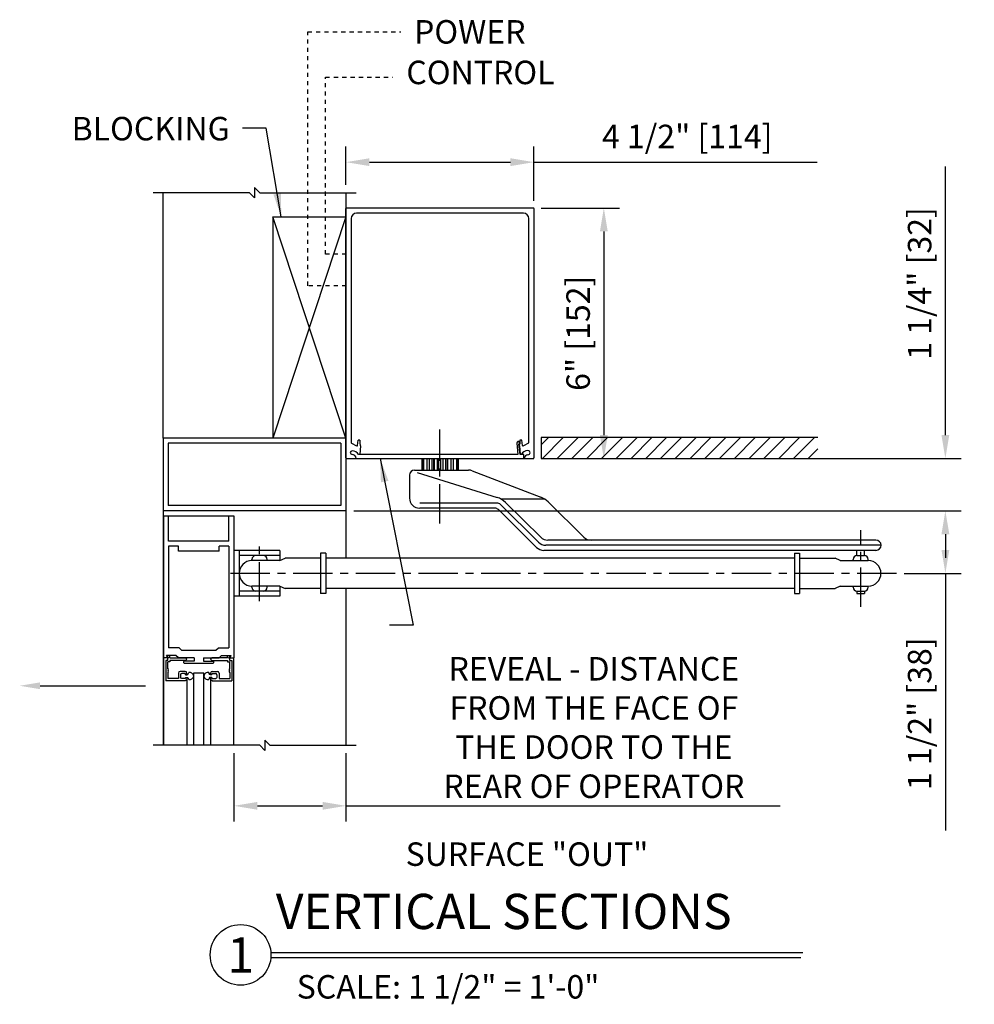
# Model space of a CAD drawing. Extents: x -244 to 453, y 37 to 2420.
# Drawn here: x -188 to -165, y 2337 to 2360 of the extents above; entities that cross this region are included whole.
import ezdxf
from ezdxf.enums import TextEntityAlignment as Align

# ---------------------------------------------------------------- set-up
doc = ezdxf.new("R2010")
doc.units = 0
doc.header["$LTSCALE"] = 0.75
doc.header["$MEASUREMENT"] = 0
doc.linetypes.add('CENTER', pattern=[2, 1.25, -0.25, 0.25, -0.25])
doc.linetypes.add('HIDDEN2', pattern=[0.1875, 0.125, -0.0625])
doc.layers.get('DEFPOINTS').update_dxf_attribs({"linetype": 'CONTINUOUS'})
for name, color, linetype in [('G-DETL-DIMS', 31, 'CONTINUOUS'), ('G-DETL-FINE', 32, 'CONTINUOUS'), ('G-DETL-HIDN', 32, 'HIDDEN2'), ('G-DETL-TEXT', 31, 'CONTINUOUS'), ('G-DETL-TITL', 30, 'CONTINUOUS')]:
    doc.layers.add(name, color=color, linetype=linetype)
doc.styles.add('ROMAND150', font='ROMAND.SHX', dxfattribs={"height": 0.84375})
doc.styles.get("Standard").update_dxf_attribs({"font": 'romans.shx'})
doc.dimstyles.new('DIM6', dxfattribs={"dimscale": 6, "dimtxt": 0.09375, "dimasz": 0.09375, "dimexe": 0.0625, "dimexo": 0.03125, "dimgap": 0.03125, "dimtad": 1, "dimdec": 4, "dimzin": 4, "dimdsep": 46, "dimlunit": 5, "dimtxsty": 'Standard', "dimcen": -0.0625, "dimadec": 0, "dimazin": 0, "dimtfac": 1, "dimtdec": 4, "dimtofl": 0, "dimtmove": 0, "dimatfit": 3, "dimfxl": 0.06, "dimfrac": 2, "dimtolj": 1, "dimtzin": 4, "dimarcsym": 0})
doc.dimstyles.new('DIM6$7', dxfattribs={"dimscale": 6, "dimtxt": 0.09375, "dimasz": 0.09375, "dimexe": 0.0625, "dimexo": 0.03125, "dimgap": 0.03125, "dimtad": 0, "dimdec": 4, "dimzin": 4, "dimdsep": 46, "dimlunit": 5, "dimtxsty": 'Standard', "dimcen": -0.0625, "dimadec": 0, "dimazin": 0, "dimtfac": 1, "dimtdec": 4, "dimtofl": 0, "dimtmove": 0, "dimatfit": 3, "dimfxl": 0.06, "dimfrac": 2, "dimtolj": 1, "dimtzin": 4, "dimarcsym": 0})

# ---------------------------------------------------------------- blocks, each defined once
blk = doc.blocks.new('*D12')
at = {"layer": 'DEFPOINTS', "color": 0, "transparency": 16777216}
for p in [(-182.779, 2342.814), (-180.098, 2342.814), (-180.098, 2341.365)]:
    blk.add_point(p, dxfattribs=at)
at = {"layer": 'G-DETL-DIMS', "color": 0, "lineweight": -2, "transparency": 16777216}
for p, q in [((-182.779, 2342.626), (-182.779, 2340.99)), ((-180.098, 2342.626), (-180.098, 2340.99)), ((-182.217, 2341.365), (-180.66, 2341.365)), ((-180.098, 2341.365), (-169.703, 2341.365))]:
    blk.add_line(p, q, dxfattribs=at)
at = {"layer": 'G-DETL-DIMS', "color": 0, "transparency": 16777216}
for points in [[(-182.217, 2341.458), (-182.217, 2341.271), (-182.779, 2341.365)], [(-180.66, 2341.458), (-180.66, 2341.271), (-180.098, 2341.365)]]:
    blk.add_solid(points, dxfattribs=at)
at = {"layer": 'G-DETL-DIMS', "color": 0, "transparency": 16777216, "insert": (-174.163, 2343.24), "char_height": 0.5625, "attachment_point": 5}
blk.add_mtext('\\A1;{REVEAL - DISTANCE}\\P{FROM THE FACE OF}\\P{THE DOOR TO THE}\\P{REAR OF OPERATOR}', dxfattribs=at)
blk = doc.blocks.new('*D13')
at = {"layer": 'DEFPOINTS', "color": 0, "transparency": 16777216}
for p in [(-175.598, 2356.78), (-180.098, 2356.049), (-175.598, 2355.667)]:
    blk.add_point(p, dxfattribs=at)
at = {"layer": 'G-DETL-DIMS', "color": 0, "lineweight": -2, "transparency": 16777216}
for p, q in [((-180.098, 2356.236), (-180.098, 2357.155)), ((-175.598, 2355.855), (-175.598, 2357.155)), ((-179.535, 2356.78), (-176.16, 2356.78)), ((-175.598, 2356.78), (-168.821, 2356.78))]:
    blk.add_line(p, q, dxfattribs=at)
at = {"layer": 'G-DETL-DIMS', "color": 0, "transparency": 16777216}
for points in [[(-179.535, 2356.874), (-179.535, 2356.686), (-180.098, 2356.78)], [(-176.16, 2356.874), (-176.16, 2356.686), (-175.598, 2356.78)]]:
    blk.add_solid(points, dxfattribs=at)
at = {"layer": 'G-DETL-DIMS', "color": 0, "transparency": 16777216, "insert": (-171.928, 2357.396), "char_height": 0.5625, "attachment_point": 5}
blk.add_mtext('\\A1;4 1/2" [114]', dxfattribs=at)
blk = doc.blocks.new('*D14')
at = {"layer": 'DEFPOINTS', "color": 0, "transparency": 16777216}
for p in [(-175.613, 2355.682), (-175.613, 2349.682), (-173.925, 2349.682)]:
    blk.add_point(p, dxfattribs=at)
at = {"layer": 'G-DETL-DIMS', "color": 0, "lineweight": -2, "transparency": 16777216}
for p, q in [((-175.425, 2355.682), (-173.55, 2355.682)), ((-173.925, 2355.12), (-173.925, 2350.245)), ((-175.425, 2349.682), (-173.55, 2349.682))]:
    blk.add_line(p, q, dxfattribs=at)
at = {"layer": 'G-DETL-DIMS', "color": 0, "transparency": 16777216}
for points in [[(-174.019, 2355.12), (-173.831, 2355.12), (-173.925, 2355.682)], [(-174.019, 2350.245), (-173.831, 2350.245), (-173.925, 2349.682)]]:
    blk.add_solid(points, dxfattribs=at)
at = {"layer": 'G-DETL-DIMS', "color": 0, "transparency": 16777216, "insert": (-174.541, 2352.682), "char_height": 0.5625, "attachment_point": 5, "rotation": 90}
blk.add_mtext('\\A1;6" [152]', dxfattribs=at)
blk = doc.blocks.new('*D15')
at = {"layer": 'DEFPOINTS', "color": 0, "transparency": 16777216}
for p in [(-173.817, 2349.682), (-180.098, 2348.432), (-165.749, 2348.432)]:
    blk.add_point(p, dxfattribs=at)
at = {"layer": 'G-DETL-DIMS', "color": 0, "lineweight": -2, "transparency": 16777216}
for p, q in [((-165.749, 2350.245), (-165.749, 2356.674)), ((-173.629, 2349.682), (-165.374, 2349.682)), ((-179.91, 2348.432), (-165.374, 2348.432)), ((-165.749, 2347.87), (-165.749, 2347.307))]:
    blk.add_line(p, q, dxfattribs=at)
at = {"layer": 'G-DETL-DIMS', "color": 0, "transparency": 16777216}
for points in [[(-165.842, 2350.245), (-165.655, 2350.245), (-165.749, 2349.682)], [(-165.842, 2347.87), (-165.655, 2347.87), (-165.749, 2348.432)]]:
    blk.add_solid(points, dxfattribs=at)
at = {"layer": 'G-DETL-DIMS', "color": 0, "transparency": 16777216, "insert": (-166.365, 2353.874), "char_height": 0.5625, "attachment_point": 5, "rotation": 90}
blk.add_mtext('\\A1;1 1/4" [32]', dxfattribs=at)
blk = doc.blocks.new('*D33')
at = {"layer": 'DEFPOINTS', "color": 0, "transparency": 16777216}
for p in [(-180.098, 2348.432), (-166.922, 2346.932), (-165.749, 2346.932)]:
    blk.add_point(p, dxfattribs=at)
at = {"layer": 'G-DETL-DIMS', "color": 0, "lineweight": -2, "transparency": 16777216}
for p, q in [((-179.91, 2348.432), (-165.374, 2348.432)), ((-165.749, 2347.87), (-165.749, 2347.495)), ((-166.734, 2346.932), (-165.374, 2346.932)), ((-165.749, 2346.932), (-165.749, 2340.772))]:
    blk.add_line(p, q, dxfattribs=at)
at = {"layer": 'G-DETL-DIMS', "color": 0, "transparency": 16777216}
for points in [[(-165.842, 2347.87), (-165.655, 2347.87), (-165.749, 2348.432)], [(-165.842, 2347.495), (-165.655, 2347.495), (-165.749, 2346.932)]]:
    blk.add_solid(points, dxfattribs=at)
at = {"layer": 'G-DETL-DIMS', "color": 0, "transparency": 16777216, "insert": (-166.365, 2343.571), "char_height": 0.5625, "attachment_point": 5, "rotation": 90}
blk.add_mtext('\\A1;1 1/2" [38]', dxfattribs=at)

msp = doc.modelspace()

# ---------------------------------------------------------------- hatches: boundary and pattern name
at = {"layer": 'G-DETL-FINE'}
h = msp.add_hatch(dxfattribs=at)
h.set_pattern_fill('ANSI31', color=256, scale=2)
h.paths.add_polyline_path([(-175.42509, 2350.18247), (-168.80022, 2350.18247), (-168.80022, 2349.68247), (-175.42509, 2349.68247)])

# ---------------------------------------------------------------- linework, layer by layer
at = {"layer": 'G-DETL-DIMS'}
msp.add_line((-187.4227, 2344.24004), (-184.90075, 2344.24004), dxfattribs=at)
msp.add_solid([(-187.4227, 2344.15901), (-187.4227, 2344.32108), (-187.90891, 2344.24004)], dxfattribs=at)
at = {"layer": 'G-DETL-FINE'}
for p, q in [((-184.47348, 2350.16868), (-184.47348, 2356.04894)), ((-180.09759, 2356.04894), (-180.09759, 2350.16868)), ((-180.09759, 2349.69747), (-180.09759, 2355.66747)), ((-180.08259, 2355.68247), (-175.61259, 2355.68247)), ((-175.84759, 2355.55747), (-179.84759, 2355.55747)), ((-175.59759, 2355.66747), (-175.59759, 2349.69747)), ((-181.84759, 2355.46695), (-181.84759, 2350.16868)), ((-180.09759, 2355.46695), (-181.84759, 2350.16868)), ((-180.09759, 2350.16868), (-181.84759, 2355.46695)), ((-181.84759, 2355.46695), (-180.09759, 2355.46695)), ((-179.97259, 2355.43247), (-179.97259, 2350.06663)), ((-175.72259, 2350.06663), (-175.72259, 2355.43247)), ((-180.09759, 2350.16868), (-184.47348, 2350.16868)), ((-184.47348, 2350.16868), (-184.47348, 2348.43247)), ((-180.09759, 2350.16868), (-180.09759, 2348.43247)), ((-179.82176, 2349.99427), (-179.80829, 2350.12247)), ((-179.76259, 2350.12247), (-179.80829, 2350.12247)), ((-179.76259, 2350.12247), (-179.76259, 2350.03047)), ((-175.88689, 2350.12247), (-175.93259, 2350.12247)), ((-175.93259, 2350.12247), (-175.93259, 2350.03047)), ((-175.87342, 2349.99427), (-175.88689, 2350.12247)), ((-168.80022, 2350.18247), (-175.42509, 2350.18247)), ((-175.42509, 2350.18247), (-175.42509, 2349.68247)), ((-180.21914, 2350.04713), (-184.35192, 2350.04713)), ((-184.35192, 2350.04713), (-184.35192, 2348.55403)), ((-180.21914, 2350.04713), (-180.21914, 2348.55403)), ((-179.96517, 2350.05368), (-179.84426, 2349.98289)), ((-179.74759, 2349.98247), (-179.76935, 2349.77547)), ((-179.74759, 2349.98247), (-179.74759, 2350.01547)), ((-176.0094, 2350.0517), (-175.98037, 2349.77547)), ((-175.93009, 2349.77547), (-175.95637, 2350.02547)), ((-175.94759, 2349.98247), (-175.94759, 2350.01547)), ((-175.94759, 2349.98247), (-175.92584, 2349.77547)), ((-175.73001, 2350.05368), (-175.85092, 2349.98289)), ((-180.08259, 2349.68247), (-179.85509, 2349.68247)), ((-179.85509, 2349.68247), (-175.84009, 2349.68247)), ((-175.98037, 2349.77547), (-179.79548, 2349.77547)), ((-178.28485, 2349.68247), (-178.28485, 2349.40489)), ((-178.26904, 2349.68247), (-178.26904, 2349.40489)), ((-178.24144, 2349.68247), (-178.24144, 2349.40489)), ((-178.16616, 2349.68247), (-178.16616, 2349.40489)), ((-178.10776, 2349.68247), (-178.10776, 2349.40489)), ((-178.03293, 2349.40489), (-178.03293, 2349.68247)), ((-177.99188, 2349.40489), (-177.99188, 2349.68247)), ((-177.99025, 2349.68247), (-177.99025, 2349.40489)), ((-177.91444, 2349.68247), (-177.91444, 2349.40489)), ((-177.87116, 2349.40489), (-177.87116, 2349.68247)), ((-177.82477, 2349.40489), (-177.82477, 2349.68247)), ((-177.78165, 2349.68247), (-177.78165, 2349.40489)), ((-177.70579, 2349.68247), (-177.70579, 2349.40489)), ((-177.70399, 2349.40489), (-177.70399, 2349.68247)), ((-177.66289, 2349.40489), (-177.66289, 2349.68247)), ((-177.58816, 2349.68247), (-177.58816, 2349.40489)), ((-177.52966, 2349.68247), (-177.52966, 2349.40489)), ((-177.45414, 2349.68247), (-177.45414, 2349.40489)), ((-177.42639, 2349.68247), (-177.42639, 2349.40489)), ((-177.4103, 2349.68247), (-177.4103, 2349.40489)), ((-175.84009, 2349.77547), (-175.93009, 2349.77547)), ((-175.84009, 2349.68247), (-175.84009, 2349.77547)), ((-175.83059, 2349.68247), (-175.61259, 2349.68247)), ((-175.42509, 2349.68247), (-168.80022, 2349.68247)), ((-178.45535, 2349.40489), (-177.16352, 2349.40489)), ((-177.07607, 2349.38862), (-175.43014, 2348.75408)), ((-178.57691, 2349.28334), (-178.57691, 2348.73636)), ((-178.39078, 2349.34976), (-176.47967, 2348.75272)), ((-176.39473, 2348.71704), (-175.35438, 2348.71704)), ((-184.47348, 2348.43247), (-184.47348, 2342.8137)), ((-180.09759, 2348.43247), (-184.47348, 2348.43247)), ((-180.21914, 2348.55403), (-184.35192, 2348.55403)), ((-180.09759, 2348.43247), (-180.09759, 2347.29713)), ((-176.48548, 2348.6148), (-178.3338, 2348.6148)), ((-176.53582, 2348.49325), (-178.3338, 2348.49325)), ((-175.53606, 2347.55455), (-176.44987, 2348.45765)), ((-175.48571, 2347.6761), (-176.39952, 2348.5792)), ((-175.43536, 2347.79765), (-176.28085, 2348.63243)), ((-174.40396, 2347.79765), (-175.26124, 2348.64422)), ((-184.46618, 2348.31092), (-184.46618, 2344.90746)), ((-184.46618, 2348.31092), (-182.77904, 2348.31092)), ((-184.34463, 2347.70316), (-184.34463, 2348.31092)), ((-182.90059, 2347.70316), (-182.90059, 2348.31092)), ((-182.77904, 2348.31092), (-182.77904, 2344.90746)), ((-182.77904, 2348.31092), (-182.77904, 2344.90746)), ((-182.90059, 2347.70316), (-184.34463, 2347.70316)), ((-167.40973, 2347.72645), (-175.26346, 2347.72645)), ((-184.34463, 2347.58161), (-184.34463, 2345.15153)), ((-184.10882, 2347.58161), (-184.34463, 2347.58161)), ((-184.10882, 2347.46006), (-184.10882, 2347.58161)), ((-183.1364, 2347.46006), (-183.1364, 2347.58161)), ((-182.90059, 2347.58161), (-183.1364, 2347.58161)), ((-182.90059, 2347.58161), (-182.90059, 2345.15153)), ((-181.67777, 2347.47946), (-182.77904, 2347.47946)), ((-182.65748, 2347.47946), (-182.65748, 2346.38549)), ((-181.67777, 2347.47946), (-181.67777, 2347.23636)), ((-167.40973, 2347.48335), (-175.36416, 2347.48335)), ((-167.28818, 2347.6049), (-175.31381, 2347.6049)), ((-167.86746, 2347.35791), (-167.86746, 2347.48335)), ((-167.68513, 2347.35791), (-167.68513, 2347.48335)), ((-183.1364, 2347.46006), (-184.10882, 2347.46006)), ((-181.67777, 2347.35791), (-182.65748, 2347.35791)), ((-182.34996, 2347.23636), (-182.34996, 2347.26674)), ((-181.67777, 2347.23636), (-182.34996, 2347.23636)), ((-181.9853, 2347.23636), (-181.9853, 2347.26674)), ((-181.67777, 2347.23636), (-181.55622, 2347.29713)), ((-180.70535, 2347.29713), (-181.55622, 2347.29713)), ((-180.70535, 2347.41868), (-180.70535, 2346.44627)), ((-180.5838, 2347.41868), (-180.70535, 2347.41868)), ((-180.5838, 2347.41868), (-180.5838, 2346.44627)), ((-169.36013, 2347.29713), (-180.5838, 2347.29713)), ((-169.36013, 2347.41868), (-169.36013, 2346.44627)), ((-169.36013, 2347.41868), (-169.23857, 2347.41868)), ((-169.23857, 2347.41868), (-169.23857, 2346.44627)), ((-169.23857, 2347.29713), (-168.38771, 2347.29713)), ((-168.26616, 2347.23636), (-168.38771, 2347.29713)), ((-168.26616, 2347.23636), (-167.59397, 2347.23636)), ((-167.95863, 2347.23636), (-167.95863, 2347.26674)), ((-167.86746, 2347.35791), (-167.68513, 2347.35791)), ((-167.59397, 2347.23636), (-167.59397, 2347.26674)), ((-181.67777, 2346.62859), (-182.34996, 2346.62859)), ((-182.34996, 2346.59821), (-182.34996, 2346.62859)), ((-181.9853, 2346.59821), (-181.9853, 2346.62859)), ((-181.67777, 2346.62859), (-181.67777, 2346.38549)), ((-181.67777, 2346.62859), (-181.55622, 2346.56782)), ((-180.70535, 2346.56782), (-181.55622, 2346.56782)), ((-169.36013, 2346.56782), (-180.5838, 2346.56782)), ((-180.09759, 2346.56782), (-180.09759, 2342.8137)), ((-169.23857, 2346.56782), (-168.38771, 2346.56782)), ((-168.26616, 2346.62859), (-168.38771, 2346.56782)), ((-168.26616, 2346.62859), (-167.59397, 2346.62859)), ((-167.95863, 2346.59821), (-167.95863, 2346.62859)), ((-167.59397, 2346.59821), (-167.59397, 2346.62859)), ((-181.67777, 2346.38549), (-182.77904, 2346.38549)), ((-181.67777, 2346.50704), (-182.65748, 2346.50704)), ((-180.5838, 2346.44627), (-180.70535, 2346.44627)), ((-169.36013, 2346.44627), (-169.23857, 2346.44627)), ((-167.86746, 2346.50704), (-167.86746, 2346.44627)), ((-167.86746, 2346.50704), (-167.68513, 2346.50704)), ((-167.86746, 2346.44627), (-167.68513, 2346.44627)), ((-167.68513, 2346.50704), (-167.68513, 2346.44627)), ((-184.09436, 2345.15153), (-184.34463, 2345.15153)), ((-184.0331, 2345.09027), (-184.09436, 2345.15153)), ((-183.21213, 2345.09027), (-183.15086, 2345.15153)), ((-183.15086, 2345.15153), (-182.90059, 2345.15153)), ((-184.46618, 2344.90746), (-184.46618, 2342.8137)), ((-184.33637, 2344.90746), (-184.46618, 2344.90746)), ((-184.36282, 2344.90843), (-184.39763, 2344.96872)), ((-184.31323, 2344.96872), (-184.39763, 2344.96872)), ((-184.17008, 2344.96872), (-184.39763, 2344.96872)), ((-184.33637, 2344.90746), (-184.39763, 2344.96872)), ((-184.36282, 2344.84814), (-184.36282, 2344.90843)), ((-184.31323, 2344.90843), (-184.31323, 2344.96872)), ((-184.31323, 2344.90843), (-183.93787, 2344.90843)), ((-184.10882, 2344.90746), (-184.17008, 2344.96872)), ((-183.73444, 2344.90746), (-184.10882, 2344.90746)), ((-184.0331, 2345.09027), (-183.21213, 2345.09027)), ((-183.90773, 2344.87828), (-183.93787, 2344.90843)), ((-183.90773, 2344.87828), (-183.93787, 2344.84814)), ((-183.73444, 2344.90746), (-183.73444, 2344.83063)), ((-183.51078, 2344.90746), (-183.1364, 2344.90746)), ((-183.51078, 2344.90746), (-183.51078, 2344.83063)), ((-183.33749, 2344.87828), (-183.30735, 2344.90843)), ((-183.33749, 2344.87828), (-183.30735, 2344.84814)), ((-182.93199, 2344.90843), (-183.30735, 2344.90843)), ((-183.1364, 2344.90746), (-183.07514, 2344.96872)), ((-183.07514, 2344.96872), (-182.84759, 2344.96872)), ((-182.93199, 2344.90843), (-182.93199, 2344.96872)), ((-182.93199, 2344.96872), (-182.84759, 2344.96872)), ((-182.90885, 2344.90746), (-182.84759, 2344.96872)), ((-182.90885, 2344.90746), (-182.77904, 2344.90746)), ((-182.8824, 2344.90843), (-182.84759, 2344.96872)), ((-182.8824, 2344.84814), (-182.8824, 2344.90843)), ((-182.77904, 2342.8137), (-182.77904, 2344.90746)), ((-182.77904, 2342.8137), (-182.77904, 2344.90746)), ((-184.41241, 2344.84814), (-184.41241, 2344.36193)), ((-184.36282, 2344.84814), (-184.41241, 2344.84814)), ((-184.31323, 2344.81313), (-184.36282, 2344.81313)), ((-184.36282, 2344.64879), (-184.36282, 2344.81313)), ((-183.93787, 2344.84814), (-184.31323, 2344.84814)), ((-184.31323, 2344.84814), (-184.31323, 2344.81313)), ((-183.73444, 2344.83063), (-183.96296, 2344.83063)), ((-183.96296, 2344.78201), (-183.28216, 2344.78201)), ((-183.51078, 2344.83063), (-183.28226, 2344.83063)), ((-183.30735, 2344.84814), (-182.93199, 2344.84814)), ((-182.93199, 2344.84814), (-182.93199, 2344.81313)), ((-182.93199, 2344.81313), (-182.8824, 2344.81313)), ((-182.8824, 2344.84814), (-182.83281, 2344.84814)), ((-182.8824, 2344.64879), (-182.8824, 2344.81313)), ((-182.83281, 2344.84814), (-182.83281, 2344.36193)), ((-184.36282, 2344.56128), (-184.36282, 2344.41152)), ((-184.10999, 2344.41152), (-184.36282, 2344.41152)), ((-184.10999, 2344.5428), (-184.10999, 2344.41152)), ((-183.9476, 2344.58267), (-184.07012, 2344.58267)), ((-184.05942, 2344.50293), (-184.05942, 2344.44167)), ((-183.9476, 2344.53307), (-184.02928, 2344.53307)), ((-183.9476, 2344.41152), (-184.02928, 2344.41152)), ((-183.93787, 2344.50293), (-183.93787, 2344.52335)), ((-183.93787, 2344.50293), (-183.90773, 2344.50293)), ((-183.93787, 2344.44167), (-183.93787, 2344.42125)), ((-183.93787, 2344.44167), (-183.90773, 2344.44167)), ((-183.90773, 2344.50293), (-183.90773, 2344.5428)), ((-183.90773, 2344.50293), (-183.88127, 2344.50837)), ((-183.90773, 2344.44167), (-183.90773, 2344.4018)), ((-183.90773, 2344.44167), (-183.88127, 2344.43622)), ((-183.90773, 2344.4018), (-183.90773, 2342.8137)), ((-183.88127, 2344.50837), (-183.86297, 2344.55384)), ((-183.88127, 2344.43622), (-183.86297, 2344.39076)), ((-183.74411, 2342.8137), (-183.74411, 2344.54712)), ((-183.74411, 2344.54712), (-183.501, 2344.54712)), ((-183.501, 2342.8137), (-183.501, 2344.54712)), ((-183.36384, 2344.50837), (-183.38204, 2344.55384)), ((-183.36384, 2344.43622), (-183.38204, 2344.39076)), ((-183.33749, 2344.50293), (-183.36384, 2344.50837)), ((-183.33749, 2344.44167), (-183.36384, 2344.43622)), ((-183.33749, 2344.50293), (-183.33749, 2344.5428)), ((-183.30735, 2344.50293), (-183.33749, 2344.50293)), ((-183.33749, 2344.44167), (-183.33749, 2344.4018)), ((-183.30735, 2344.44167), (-183.33749, 2344.44167)), ((-183.33749, 2344.4018), (-183.33749, 2342.8137)), ((-183.30735, 2344.50293), (-183.30735, 2344.52335)), ((-183.30735, 2344.44167), (-183.30735, 2344.42125)), ((-183.29762, 2344.58267), (-183.1751, 2344.58267)), ((-183.29762, 2344.53307), (-183.21594, 2344.53307)), ((-183.29762, 2344.41152), (-183.21594, 2344.41152)), ((-183.1858, 2344.50293), (-183.1858, 2344.44167)), ((-183.13523, 2344.5428), (-183.13523, 2344.41152)), ((-183.13523, 2344.41152), (-182.8824, 2344.41152)), ((-182.8824, 2344.56128), (-182.8824, 2344.41152)), ((-183.9476, 2344.36193), (-184.41241, 2344.36193)), ((-183.29762, 2344.36193), (-182.83281, 2344.36193))]:
    msp.add_line(p, q, dxfattribs=at)
at = {"layer": 'G-DETL-FINE', "linetype": 'CENTER'}
for p, q in [((-177.84759, 2348.12859), (-177.84759, 2350.38127)), ((-167.7763, 2346.13175), (-167.7763, 2347.96955)), ((-182.16763, 2346.26394), (-182.16763, 2347.60101))]:
    msp.add_line(p, q, dxfattribs=at)
at = {"layer": 'G-DETL-FINE'}
for centre, radius, start, end in [((-180.08259, 2355.66747), 0.015, 90, 180), ((-179.84759, 2355.43247), 0.125, 90, 180), ((-175.84759, 2355.43247), 0.125, 0, 90), ((-175.61259, 2355.66747), 0.015, 0, 90), ((-179.95759, 2350.06663), 0.015, 180, 239.652997), ((-175.97459, 2350.05536), 0.035, 301.376934, 186), ((-175.73759, 2350.06663), 0.015, 300.347003, 0), ((-179.95309, 2349.82297), 0.0425, 90, 270), ((-179.95309, 2349.68247), 0.183, 30.543789, 90), ((-179.83668, 2349.99584), 0.015, 239.652997, 354), ((-179.74759, 2350.03047), 0.015, 180, 270), ((-175.94759, 2350.03047), 0.015, 270, 0), ((-175.74059, 2349.68247), 0.19, 90, 150.694006), ((-175.8585, 2349.99584), 0.015, 186, 300.347003), ((-175.74059, 2349.82247), 0.05, 270, 90), ((-180.08259, 2349.69747), 0.015, 180, 270), ((-179.95309, 2349.68247), 0.098, 0, 90), ((-175.74059, 2349.68247), 0.09, 90, 180), ((-175.61259, 2349.69747), 0.015, 270, 0), ((-178.45535, 2349.28334), 0.12155, 90, 180), ((-177.16352, 2349.16179), 0.2431, 68.917308, 90), ((-178.3338, 2348.73636), 0.2431, 180, 270), ((-176.62465, 2348.28863), 0.48621, 45, 72.6509), ((-175.60504, 2348.30042), 0.48621, 45, 68.917308), ((-176.53582, 2348.3717), 0.12155, 45, 90), ((-176.48548, 2348.49325), 0.12155, 45, 90), ((-175.26346, 2347.96955), 0.2431, 225, 270), ((-174.23206, 2347.96955), 0.2431, 225, 270), ((-167.40973, 2347.6049), 0.12155, 270, 90), ((-175.36416, 2347.72645), 0.2431, 225, 270), ((-175.31381, 2347.848), 0.2431, 225, 270), ((-182.34996, 2346.93247), 0.30388, 90, 270), ((-182.25879, 2347.26674), 0.09116, 90, 180), ((-182.07646, 2347.26674), 0.09116, 0, 90), ((-167.86746, 2347.26674), 0.09116, 90, 180), ((-167.68513, 2347.26674), 0.09116, 0, 90), ((-167.59397, 2346.93247), 0.30388, 270, 90), ((-182.25879, 2346.59821), 0.09116, 180, 270), ((-182.07646, 2346.59821), 0.09116, 270, 0), ((-167.86746, 2346.59821), 0.09116, 180, 270), ((-167.68513, 2346.59821), 0.09116, 270, 0), ((-184.36282, 2344.63421), 0.01459, 270, 90), ((-183.96296, 2344.80632), 0.02431, 89.99997, 270), ((-183.28226, 2344.80632), 0.02431, 270.2502, 89.99999), ((-182.8824, 2344.63421), 0.01459, 90, 270), ((-184.36282, 2344.60503), 0.01459, 270, 90), ((-184.36282, 2344.57586), 0.01459, 270, 90), ((-184.07012, 2344.5428), 0.03987, 90, 180), ((-184.02928, 2344.50293), 0.03014, 90, 180), ((-183.9476, 2344.5428), 0.03987, 0, 90), ((-183.9476, 2344.52335), 0.00972, 0, 90), ((-183.9476, 2344.42125), 0.00972, 270, 0), ((-183.84245, 2344.45635), 0.09962, 9.212055, 101.890449), ((-183.84245, 2344.48825), 0.09962, 258.109551, 350.787945), ((-183.40267, 2344.45635), 0.09962, 78.109551, 170.787945), ((-183.40267, 2344.48825), 0.09962, 189.212055, 281.890449), ((-183.29762, 2344.5428), 0.03987, 90, 180), ((-183.29762, 2344.52335), 0.00972, 90, 180), ((-183.29762, 2344.42125), 0.00972, 180, 270), ((-183.21594, 2344.50293), 0.03014, 0, 90), ((-183.1751, 2344.5428), 0.03987, 0, 90), ((-182.8824, 2344.60503), 0.01459, 90, 270), ((-182.8824, 2344.57586), 0.01459, 90, 270)]:
    msp.add_arc(centre, radius, start, end, dxfattribs=at)
at = {"layer": 'G-DETL-FINE', "extrusion": (0, 0, -1)}
for centre, radius, start, end in [((184.02928, 2344.44167), 0.03014, 270, 0), ((183.9476, 2344.4018), 0.03987, 180, 270), ((183.29762, 2344.4018), 0.03987, 270, 0), ((183.21594, 2344.44167), 0.03014, 180, 270)]:
    msp.add_arc(centre, radius, start, end, dxfattribs=at)
at = {"layer": 'G-DETL-HIDN'}
for p, q in [((-181.01284, 2353.82023), (-181.01284, 2359.90079)), ((-181.01284, 2359.90079), (-178.78165, 2359.90079)), ((-180.58873, 2354.5757), (-180.58873, 2358.81366)), ((-180.58873, 2358.81366), (-178.98449, 2358.81366)), ((-180.09086, 2354.5757), (-180.58873, 2354.5757)), ((-180.09086, 2353.82023), (-181.01284, 2353.82023))]:
    msp.add_line(p, q, dxfattribs=at)
at = {"layer": 'G-DETL-HIDN', "linetype": 'CENTER'}
msp.add_line((-166.92179, 2346.93247), (-183.02214, 2346.93247), dxfattribs=at)
at = {"layer": 'G-DETL-TEXT'}
for p, q in [((-182.40703, 2356.04894), (-184.71658, 2356.04894)), ((-182.28548, 2355.92738), (-182.40703, 2356.04894)), ((-182.16393, 2356.04894), (-182.28548, 2356.17049)), ((-182.28548, 2356.17049), (-182.28548, 2355.92738)), ((-182.16393, 2356.04894), (-179.85449, 2356.04894)), ((-182.16393, 2342.8137), (-184.71658, 2342.8137)), ((-182.04238, 2342.69215), (-182.16393, 2342.8137)), ((-182.04238, 2342.93526), (-182.04238, 2342.69215)), ((-181.92082, 2342.8137), (-182.04238, 2342.93526)), ((-181.92082, 2342.8137), (-179.85449, 2342.8137))]:
    msp.add_line(p, q, dxfattribs=at)
at = {"layer": 'G-DETL-TITL'}
for p, q in [((-181.8959, 2337.85151), (-169.16291, 2337.85151)), ((-181.89665, 2337.72873), (-169.21263, 2337.72873))]:
    msp.add_line(p, q, dxfattribs=at)
msp.add_circle((-182.6202, 2337.79457), 0.72654, dxfattribs=at)

# ---------------------------------------------------------------- texts
at = {"layer": 'G-DETL-DIMS'}
msp.add_text('POWER', height=0.5625, dxfattribs=at).set_placement((-178.46818, 2359.90079), align=Align.MIDDLE_LEFT)
msp.add_text('CONTROL', height=0.5625, dxfattribs=at).set_placement((-178.65258, 2358.64783))
at = {"layer": 'G-DETL-DIMS', "insert": (-182.88193, 2357.86374), "char_height": 0.5625, "width": 4.0234821, "attachment_point": 3}
msp.add_mtext('\\A1;BLOCKING', dxfattribs=at)
at = {"layer": 'G-DETL-TITL'}
for s, p in [('%%USURFACE "OUT"', (-178.66995, 2339.92646)), ('SCALE: 1 1/2" = 1\'-0"', (-181.27716, 2336.7486))]:
    msp.add_text(s, height=0.5625, dxfattribs=at).set_placement(p)
at = {"layer": 'G-DETL-TITL', "style": 'ROMAND150'}
msp.add_text('1', height=0.84375, dxfattribs=at).set_placement((-182.6202, 2337.79457), align=Align.MIDDLE_CENTER)
at = {"layer": 'G-DETL-TITL', "insert": (-181.77716, 2338.14997), "char_height": 0.84375, "attachment_point": 7, "style": 'ROMAND150'}
msp.add_mtext('VERTICAL SECTIONS', dxfattribs=at)

# ---------------------------------------------------------------- dimensions: what is measured, and where the dimension line sits
at = {"layer": 'G-DETL-DIMS'}
dim = msp.add_linear_dim(base=(-175.59759, 2356.77984), p1=(-180.09759, 2356.04894), p2=(-175.59759, 2355.66747), dimstyle='DIM6', override={"dimpost": '"'}, dxfattribs=at)
dim.commit()
dim.dimension.update_dxf_attribs({"geometry": '*D13', "text_midpoint": (-171.92795, 2356.77984), "dimtype": 160})
for base, p1, p2, picture, middle in [((-165.74871, 2348.43247), (-173.81653, 2349.68247), (-180.09759, 2348.43247), '*D15', (-165.74871, 2353.87444)), ((-173.92508, 2349.68247), (-175.61259, 2355.68247), (-175.61259, 2349.68247), '*D14', (-173.92508, 2352.68247))]:
    dim = msp.add_linear_dim(base=base, p1=p1, p2=p2, angle=90, dimstyle='DIM6', override={"dimpost": '"'}, dxfattribs=at)
    dim.commit()
    dim.dimension.update_dxf_attribs({"geometry": picture, "text_midpoint": middle, "dimtype": 160})
dim = msp.add_linear_dim(base=(-180.09759, 2341.36459), p1=(-182.77904, 2342.8137), p2=(-180.09759, 2342.8137), text='{REVEAL - DISTANCE}\\P{FROM THE FACE OF}\\P{THE DOOR TO THE}\\P{REAR OF OPERATOR}', dimstyle='DIM6', override={"dimpost": '"'}, dxfattribs=at)
dim.commit()
dim.dimension.update_dxf_attribs({"geometry": '*D12', "text_midpoint": (-174.16262, 2341.36459), "dimtype": 160})
dim = msp.add_linear_dim(base=(-165.74871, 2346.93247), p1=(-180.09759, 2348.43247), p2=(-166.92179, 2346.93247), angle=90, dimstyle='DIM6', override={"dimpost": '"'}, dxfattribs=at)
dim.commit()
dim.dimension.update_dxf_attribs({"geometry": '*D33', "text_midpoint": (-166.36478, 2343.57087)})

# ---------------------------------------------------------------- leaders
at = {"layer": 'G-DETL-DIMS', "annotation_type": 0, "has_hookline": 1, "hookline_direction": 0, "horizontal_direction": (-1, 0, 0)}
for points in [[(-181.64826, 2355.46695), (-182.01137, 2357.5965), (-182.57387, 2357.5965)], [(-179.28025, 2349.68247), (-178.49026, 2345.68892), (-179.05276, 2345.68892)]]:
    msp.add_leader(points, dimstyle='DIM6$7', dxfattribs=at)

doc.saveas('drawing.dxf')
